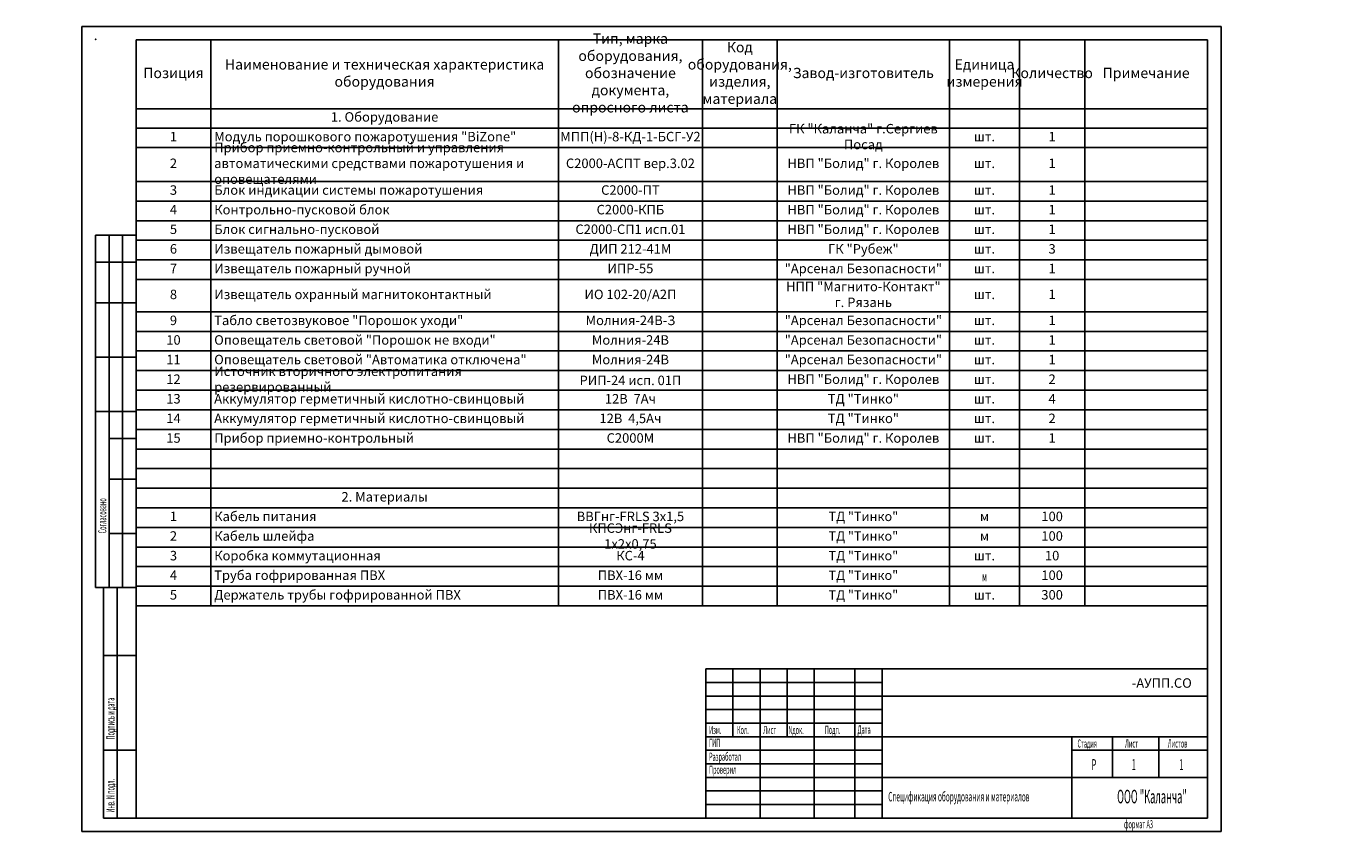
# Model space of a CAD drawing. Units: millimetres. Extents: x -321711 to 2827395, y -12666 to 50873.
# Drawn here: x -133212 to -84575, y -12666 to 17034 of the extents above; entities that cross this region are included whole.
import ezdxf

# ---------------------------------------------------------------- set-up
doc = ezdxf.new("R2010")
doc.units = ezdxf.units.MM
for name, color, linetype in [('_X_BORDER', 7, 'Continuous'), ('_X_Рамка', 7, 'Continuous'), ('_Х_Текст рамки', 7, 'Continuous')]:
    doc.layers.add(name, color=color, linetype=linetype)
doc.layers.add('OPS', color=250, linetype='Continuous', lineweight=25)
doc.layers.add('Питание', color=150, linetype='Continuous', lineweight=30)
doc.styles.add('_Х_', font='txt.shx', dxfattribs={"width": 0.5})

# ---------------------------------------------------------------- blocks, each defined once
blk = doc.blocks.new('*T13')
at = {"layer": 'OPS', "color": 0, "linetype": 'ByBlock', "lineweight": -2, "transparency": 16777216}
for p, q in [((0, 0), (39499, 0)), ((0, 0), (0, -20874)), ((2746, 0), (2746, -20874)), ((15568, 0), (15568, -20874)), ((0, -2536), (39499, -2536)), ((0, -3249), (39499, -3249)), ((0, -3972), (39499, -3972)), ((0, -5220), (39499, -5220)), ((0, -5943), (39499, -5943)), ((0, -6667), (39499, -6667)), ((0, -7390), (39499, -7390)), ((0, -8113), (39499, -8113)), ((0, -8836), (39499, -8836)), ((0, -10026), (39499, -10026)), ((0, -10749), (39499, -10749)), ((0, -11472), (39499, -11472)), ((0, -12196), (39499, -12196)), ((0, -12919), (39499, -12919)), ((0, -13642), (39499, -13642)), ((0, -14365), (39499, -14365)), ((0, -15088), (39499, -15088)), ((0, -15811), (39499, -15811)), ((0, -16534), (2746, -16534)), ((2746, -16534), (23634, -16534)), ((23634, -16534), (29983, -16534)), ((29983, -16534), (32565, -16534)), ((32565, -16534), (34969, -16534)), ((34969, -16534), (39499, -16534)), ((0, -17258), (2746, -17258)), ((2746, -17258), (39499, -17258)), ((0, -17981), (2746, -17981)), ((2746, -17981), (39499, -17981)), ((0, -18704), (2746, -18704)), ((2746, -18704), (39499, -18704)), ((0, -19427), (2746, -19427)), ((2746, -19427), (39499, -19427)), ((0, -20150), (2746, -20150)), ((2746, -20150), (39499, -20150)), ((0, -20874), (2746, -20874)), ((2746, -20874), (39499, -20874))]:
    blk.add_line(p, q, dxfattribs=at)
at = {"layer": 'OPS', "color": 0, "linetype": 'ByBlock', "lineweight": -2}
for p, q in [((20872, 0), (20872, -20874)), ((23634, 0), (23634, -12196)), ((29983, 0), (29983, -20874)), ((32565, 0), (32565, -20874)), ((34969, 0), (34969, -20874)), ((39499, 0), (39499, -20874)), ((23634, -12196), (23634, -12919)), ((23634, -12919), (23634, -20874))]:
    blk.add_line(p, q, dxfattribs=at)
at = {"layer": 'OPS', "color": 0, "lineweight": 18, "transparency": 16777216, "style": '_Х_'}
for s, insert, char_height, width, attachment_point in [('Тип, марка оборудования, обозначение документа, опросного листа', (18220, -1268), 380, 5047.99, 5), ('Код оборудования, изделия, материала', (22253, -1268), 380, 2505.15, 5), ('Наименование и техническая характеристика оборудования', (9157, -1268), 380, 12564.83, 5), ('Единица измерения', (31274, -1268), 380, 2325.13, 5), ('Позиция', (1373, -1268), 380, 2489.89, 5), ('Завод-изготовитель', (26808, -1268), 380, 6092.69, 5), ('Количество', (33767, -1268), 380, 2147.69, 5), ('Примечание', (37234, -1268), 380, 4273.75, 5), ('1. Оборудование', (9157, -2665), 350, 12564.83, 2), ('1', (1373, -3611), 350, 2489.89, 5), ('Модуль порошкового пожаротушения "BiZone"', (2875, -3611), 350, 12564.83, 4), ('МПП(Н)-8-КД-1-БСГ-У2', (18220, -3611), 350, 5047.99, 5), ('ГК "Каланча" г.Сергиев Посад', (26808, -3611), 350, 6092.69, 5), ('1', (33767, -3611), 350, 2147.69, 5), ('Прибор приемно-контрольный и управления автоматическими средствами пожаротушения и оповещателями', (2875, -4596), 350, 12564.83, 4), ('шт.', (31274, -3611), 350, 2325.13, 5), ('2', (1373, -4596), 350, 2489.89, 5), ('С2000-АСПТ вер.3.02', (18220, -4596), 350, 5047.99, 5), ('НВП "Болид" г. Королев', (26808, -4596), 350, 6092.69, 5), ('1', (33767, -4596), 350, 2147.69, 5), ('шт.', (31274, -4596), 350, 2325.13, 5), ('НВП "Болид" г. Королев', (26808, -5582), 350, 6092.69, 5), ('3', (1373, -5582), 350, 2489.89, 5), ('Блок индикации системы пожаротушения', (2875, -5582), 350, 12564.83, 4), ('С2000-ПТ', (18220, -5582), 350, 5047.99, 5), ('шт.', (31274, -5582), 350, 2325.13, 5), ('1', (33767, -5582), 350, 2147.69, 5), ('4', (1373, -6305), 350, 2489.89, 5), ('Контрольно-пусковой блок', (2875, -6305), 350, 12564.83, 4), ('С2000-КПБ', (18220, -6305), 350, 5047.99, 5), ('НВП "Болид" г. Королев', (26808, -6305), 350, 6092.69, 5), ('шт.', (31274, -6305), 350, 2325.13, 5), ('1', (33767, -6305), 350, 2147.69, 5), ('5', (1373, -7028), 350, 2489.89, 5), ('Блок сигнально-пусковой', (2875, -7028), 350, 12564.83, 4), ('С2000-СП1 исп.01', (18220, -7028), 350, 5047.99, 5), ('НВП "Болид" г. Королев', (26808, -7028), 350, 6092.69, 5), ('1', (33767, -7028), 350, 2147.69, 5), ('шт.', (31274, -7028), 350, 2325.13, 5), ('6', (1373, -7751), 350, 2489.89, 5), ('Извещатель пожарный дымовой', (2875, -7751), 350, 12564.83, 4), ('ДИП 212-41М', (18220, -7751), 350, 5047.99, 5), ('ГК "Рубеж"', (26808, -7751), 350, 6092.69, 5), ('шт.', (31274, -7751), 350, 2325.13, 5), ('3', (33767, -7751), 350, 2147.69, 5), ('7', (1373, -8475), 350, 2489.89, 5), ('Извещатель пожарный ручной', (2875, -8475), 350, 12564.83, 4), ('ИПР-55', (18220, -8475), 350, 5047.99, 5), ('"Арсенал Безопасности"', (26808, -8475), 350, 6092.69, 5), ('1', (33767, -8475), 350, 2147.69, 5), ('шт.', (31274, -8475), 350, 2325.13, 5), ('8', (1373, -9431), 350, 2489.89, 5), ('Извещатель охранный магнитоконтактный', (2875, -9431), 350, 12564.83, 4), ('ИО 102-20/А2П', (18220, -9431), 350, 5047.99, 5), ('НПП "Магнито-Контакт" \\Pг. Рязань', (26808, -9431), 350, 6092.69, 5), ('1', (33767, -9431), 350, 2147.69, 5), ('шт.', (31274, -9431), 350, 2325.13, 5), ('9', (1373, -10388), 350, 2489.89, 5), ('Табло светозвуковое "Порошок уходи"', (2875, -10388), 350, 12564.83, 4), ('Молния-24В-З', (18220, -10388), 350, 5047.99, 5), ('"Арсенал Безопасности"', (26808, -10388), 350, 6092.69, 5), ('1', (33767, -10388), 350, 2147.69, 5), ('шт.', (31274, -10388), 350, 2325.13, 5), ('10', (1373, -11111), 350, 2489.89, 5), ('Оповещатель световой "Порошок не входи"', (2875, -11111), 350, 12564.83, 4), ('Молния-24В', (18220, -11111), 350, 5047.99, 5), ('"Арсенал Безопасности"', (26808, -11111), 350, 6092.69, 5), ('шт.', (31274, -11111), 350, 2325.13, 5), ('1', (33767, -11111), 350, 2147.69, 5), ('11', (1373, -11834), 350, 2489.89, 5), ('Оповещатель световой "Автоматика отключена"', (2875, -11834), 350, 12564.83, 4), ('Молния-24В', (18220, -11834), 350, 5047.99, 5), ('"Арсенал Безопасности"', (26808, -11834), 350, 6092.69, 5), ('1', (33767, -11834), 350, 2147.69, 5), ('Источник вторичного электропитания резервированный', (2875, -12557), 350, 12564.83, 4), ('шт.', (31274, -11834), 350, 2325.13, 5), ('12', (1373, -12557), 350, 2489.89, 5), ('{\\C256;РИП-24 исп. 01П}', (18220, -12557), 350, 5047.99, 5), ('НВП "Болид" г. Королев', (26808, -12557), 350, 6092.69, 5), ('шт.', (31274, -12557), 350, 2325.13, 5), ('2', (33767, -12557), 350, 2147.69, 5), ('13', (1373, -13280), 350, 2489.89, 5), ('Аккумулятор герметичный кислотно-свинцовый', (2875, -13280), 350, 12564.83, 4), ('12В  7Ач', (18220, -13280), 350, 5047.99, 5), ('ТД "Тинко"', (26808, -13280), 350, 6092.69, 5), ('4', (33767, -13280), 350, 2147.69, 5), ('шт.', (31274, -13280), 350, 2325.13, 5), ('14', (1373, -14003), 350, 2489.89, 5), ('Аккумулятор герметичный кислотно-свинцовый', (2875, -14003), 350, 12564.83, 4), ('12В  4,5Ач', (18220, -14003), 350, 5047.99, 5), ('ТД "Тинко"', (26808, -14003), 350, 6092.69, 5), ('шт.', (31274, -14003), 350, 2325.13, 5), ('2', (33767, -14003), 350, 2147.69, 5), ('15', (1373, -14727), 350, 2489.89, 5), ('Прибор приемно-контрольный', (2875, -14727), 350, 12564.83, 4), ('С2000М', (18220, -14727), 350, 5047.99, 5), ('НВП "Болид" г. Королев', (26808, -14727), 350, 6092.69, 5), ('1', (33767, -14727), 350, 2147.69, 5), ('шт.', (31274, -14727), 350, 2325.13, 5), ('2. Материалы', (9157, -16896), 350, 12564.83, 5), ('1', (1373, -17619), 350, 2489.89, 5), ('Кабель питания', (2875, -17619), 350, 12564.83, 4), ('ВВГнг-FRLS 3х1,5', (18220, -17619), 350, 5047.99, 5), ('ТД "Тинко"', (26808, -17619), 342, 6092.69, 5), ('м', (31274, -17619), 350, 2325.13, 5), ('100', (33767, -17619), 350, 2147.69, 5), ('КПСЭнг-FRLS 1х2х0,75', (18220, -18342), 350, 5047.99, 5), ('2', (1373, -18342), 350, 2489.89, 5), ('Кабель шлейфа', (2875, -18342), 350, 12564.83, 4), ('ТД "Тинко"', (26808, -18342), 342, 6092.69, 5), ('м', (31274, -18342), 350, 2325.13, 5), ('100', (33767, -18342), 350, 2147.69, 5), ('3', (1373, -19066), 350, 2489.89, 5)]:
    blk.add_mtext(s, dxfattribs=dict(at, insert=insert, char_height=char_height, width=width, attachment_point=attachment_point))
at = {"layer": 'OPS', "color": 0, "lineweight": 18, "style": '_Х_'}
for s, insert, char_height, width, attachment_point in [('Коробка коммутационная', (2875, -19066), 350, 12564.83, 4), ('КС-4', (18220, -19066), 350, 5047.99, 5), ('ТД "Тинко"', (26808, -19066), 342, 6092.69, 5), ('шт.', (31274, -19066), 350, 2325.13, 5), ('10', (33767, -19066), 350, 2147.69, 5), ('4', (1373, -19789), 350, 2489.89, 5), ('Труба гофрированная ПВХ', (2875, -19789), 350, 12564.83, 4), ('ПВХ-16 мм', (18220, -19789), 350, 5047.99, 5), ('ТД "Тинко"', (26808, -19789), 342, 6092.69, 5), ('{\\Ftxt|c204;\\W0.5;м}', (31274, -19789), 350, 2325.13, 5), ('100', (33767, -19789), 350, 2147.69, 5), ('5', (1373, -20512), 350, 2489.89, 5), ('Держатель трубы гофрированной ПВХ', (2875, -20512), 350, 12564.83, 4), ('ПВХ-16 мм', (18220, -20512), 350, 5047.99, 5), ('ТД "Тинко"', (26808, -20512), 342, 6092.69, 5), ('шт.', (31274, -20512), 350, 2325.13, 5), ('300', (33767, -20512), 350, 2147.69, 5)]:
    blk.add_mtext(s, dxfattribs=dict(at, insert=insert, char_height=char_height, width=width, attachment_point=attachment_point))

msp = doc.modelspace()

# ---------------------------------------------------------------- linework, layer by layer
at = {"layer": '_X_BORDER'}
for p, q in [((-108163.5, -6665.9), (-89663.5, -6665.9)), ((-108163.5, -6665.9), (-108163.5, -12165.9)), ((-107163.5, -9165.9), (-107163.5, -6665.9)), ((-106163.5, -12153), (-106163.5, -6653)), ((-105163.5, -9165.9), (-105163.5, -6665.9)), ((-104163.5, -12165.9), (-104163.5, -6665.9)), ((-102663.5, -12165.9), (-102663.5, -6665.9)), ((-101663.5, -12165.9), (-101663.5, -6665.9)), ((-108163.5, -7165.9), (-101663.5, -7165.9)), ((-108163.5, -7665.9), (-101663.5, -7665.9)), ((-101663.5, -7665.9), (-89663.5, -7665.9)), ((-108163.5, -8165.9), (-101663.5, -8165.9)), ((-108163.5, -8665.9), (-101663.5, -8665.9)), ((-108163.5, -9165.9), (-89663.5, -9165.9)), ((-94663.5, -12165.9), (-94663.5, -9165.9)), ((-93163.5, -10665.9), (-93163.5, -9165.9)), ((-91463.5, -10665.9), (-91463.5, -9165.9)), ((-108163.5, -9665.9), (-101663.5, -9665.9)), ((-108163.5, -9665.9), (-106163.5, -9665.9)), ((-94663.5, -9665.9), (-89663.5, -9665.9)), ((-108163.5, -10165.9), (-101663.5, -10165.9)), ((-108163.5, -10665.9), (-101663.5, -10665.9)), ((-101663.5, -10665.9), (-89663.5, -10665.9)), ((-108163.5, -11165.9), (-101663.5, -11165.9)), ((-108163.5, -11665.9), (-101663.5, -11665.9))]:
    msp.add_line(p, q, dxfattribs=at)
at = {"layer": '_X_Рамка'}
for p, q in [((-131163.5, 17034.1), (-89163.5, 17034.1)), ((-131163.5, -12665.9), (-131163.5, 17034.1)), ((-89163.5, 17034.1), (-89163.5, -12665.9)), ((-89663.5, 16534.1), (-129163.5, 16534.1)), ((-129163.5, 16534.1), (-129163.5, -12165.9)), ((-89663.5, 16534.1), (-89663.5, -12165.9)), ((-130663.5, 2834.1), (-130663.5, 9334.1)), ((-130663.5, 9334.1), (-129163.5, 9334.1)), ((-130663.5, 2834.1), (-130663.5, 9334.1)), ((-130663.5, 9334.1), (-129163.5, 9334.1)), ((-130163.5, 2834.1), (-130163.5, 9334.1)), ((-130163.5, 2834.1), (-130163.5, 9334.1)), ((-129663.5, 2834.1), (-129663.5, 9334.1)), ((-129663.5, 2834.1), (-129663.5, 9334.1)), ((-130663.5, 8334.1), (-129163.5, 8334.1)), ((-130663.5, 8334.1), (-129163.5, 8334.1)), ((-130663.5, 6834.1), (-129163.5, 6834.1)), ((-130663.5, 6834.1), (-129163.5, 6834.1)), ((-130663.5, 4834.1), (-129163.5, 4834.1)), ((-130663.5, 4834.1), (-129163.5, 4834.1)), ((-130663.5, -3665.9), (-130663.5, 2834.1)), ((-130663.5, 2834.1), (-129163.5, 2834.1)), ((-130663.5, -3665.9), (-130663.5, 2834.1)), ((-130663.5, 2834.1), (-129163.5, 2834.1)), ((-130163.5, -3665.9), (-130163.5, 2834.1)), ((-130163.5, -3665.9), (-130163.5, 2834.1)), ((-129663.5, -3665.9), (-129663.5, 2834.1)), ((-129663.5, -3665.9), (-129663.5, 2834.1)), ((-130163.5, 1834.1), (-129163.5, 1834.1)), ((-130163.5, 1834.1), (-129163.5, 1834.1)), ((-130163.5, 334.1), (-129163.5, 334.1)), ((-130163.5, 334.1), (-129163.5, 334.1)), ((-130163.5, -1665.9), (-129163.5, -1665.9)), ((-130163.5, -1665.9), (-129163.5, -1665.9)), ((-129163.5, -3665.9), (-130663.5, -3665.9)), ((-129163.5, -3665.9), (-130663.5, -3665.9)), ((-129863.5, -12165.9), (-129863.5, -3665.9)), ((-129863.5, -12165.9), (-129863.5, -3665.9)), ((-130363.5, -6165.9), (-129163.5, -6165.9)), ((-130363.5, -9665.9), (-129163.5, -9665.9)), ((-129163.5, -12165.9), (-89663.5, -12165.9)), ((-131163.5, -12665.9), (-89163.5, -12665.9))]:
    msp.add_line(p, q, dxfattribs=at)
msp.add_lwpolyline([(-129163.5, -12165.9), (-130363.5, -12165.9), (-130363.5, -3665.9), (-129163.5, -3665.9)], dxfattribs=at)
msp.add_lwpolyline([(-129163.5, -12165.9), (-130363.5, -12165.9), (-130363.5, -3665.9), (-129163.5, -3665.9)], dxfattribs=at)
msp.add_point((-130663.5, 16554.1), dxfattribs=at)

# ---------------------------------------------------------------- block references
msp.add_blockref('*T13', (-129162.6, 16534.1))

# ---------------------------------------------------------------- texts
at = {"layer": '_Х_Текст рамки', "style": '_Х_', "width": 0.5}
for s, p in [('Согласовано', (-130263.5, -1665.9)), ('Согласовано', (-130263.5, -1665.9)), ('Подпись и дата', (-129963.5, -9265.9)), ('Инв. N подл.', (-129963.5, -11965.9))]:
    msp.add_text(s, height=300, rotation=90, dxfattribs=at).set_placement(p)
for s, p in [('Дата', (-102568.2, -9050.1)), ('Изм.', (-108044.1, -9067.4)), ('Кол.', (-107015, -9065.9)), ('Лист', (-106049, -9065.9)), ('Nдок.', (-105120, -9065.8)), ('Подп.', (-103777.2, -9060.7)), ('ГИП', (-108044.1, -9543.2)), ('Разработал', (-108044.1, -10053.1)), ('Стадия', (-94459.8, -9565.6)), ('Лист', (-92709.8, -9565.9)), ('Листов', (-91131.3, -9565.9)), ('Проверил', (-108044.1, -10532)), ('формат А3', (-92744.9, -12543))]:
    msp.add_text(s, height=300, dxfattribs=at).set_placement(p)
at = {"layer": '_Х_Текст рамки', "lineweight": 30, "style": '_Х_', "width": 0.5}
for s, height, p in [('Р', 400, (-93939.5, -10392.5)), ('1', 400, (-92462.9, -10392.5)), ('1', 400, (-90709.8, -10392.5)), ('Спецификация оборудования и материалов', 350, (-101436.8, -11551.2)), ('ООО "Каланча"', 500, (-92999.6, -11622.4))]:
    msp.add_text(s, height=height, dxfattribs=at).set_placement(p)
at = {"layer": '_Х_Текст рамки', "lineweight": 30, "insert": (-92456.8, -7009.9), "char_height": 350, "attachment_point": 1, "style": '_Х_'}
msp.add_mtext_dynamic_manual_height_columns('-АУПП.СО', width=12058.528, gutter_width=3250, heights=[0], dxfattribs=at)
at = {"layer": 'Питание', "color": 7, "char_height": 408, "width": 3601.463, "attachment_point": 2, "style": '_Х_'}
for s, insert in [('\\pi-9599.4,l9599.4;МПП-8 "BiZone"', (-238192.6, 5266.6)), ('\\pi-9599.4,l9599.4;С2000-КПБ N1', (-240505, 1191.5)), ('\\pi-9599.4,l9599.4;С2000-СП1 N1', (-245114.8, 38.6))]:
    msp.add_mtext(s, dxfattribs=dict(at, insert=insert))

doc.saveas('drawing.dxf')
